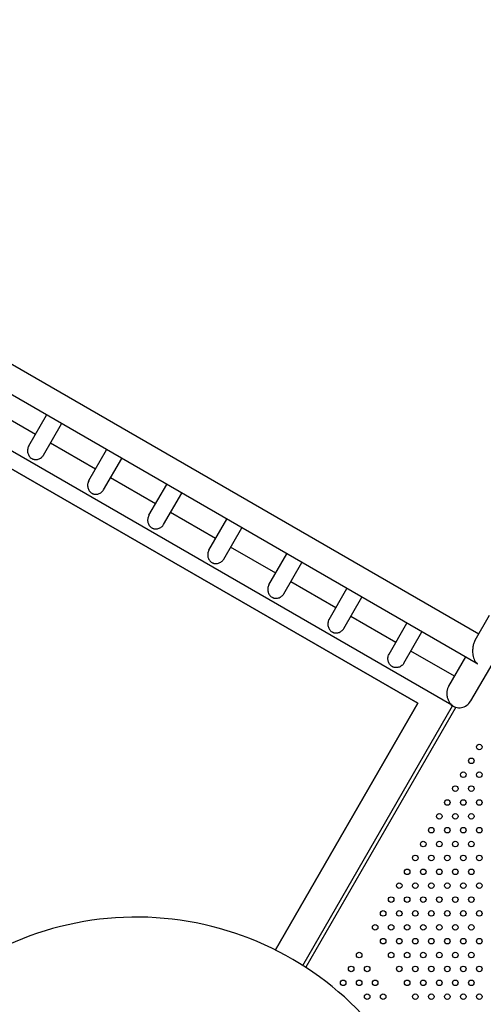
# Model space of a CAD drawing. Units: millimetres. Extents: x 2 to 16.5, y 2 to 12.9.
# Drawn here: x 8.9 to 9.6, y 6.5 to 7.9 of the extents above; entities that cross this region are included whole.
import ezdxf

# ---------------------------------------------------------------- set-up
doc = ezdxf.new("R2010")
doc.units = ezdxf.units.MM
doc.layers.add('SUPERIOR-VIS', color=7, linetype='Continuous')

msp = doc.modelspace()

# ---------------------------------------------------------------- linework, layer by layer
at = {"layer": 'SUPERIOR-VIS'}
for p, q in [((9.5839, 6.9971), (8.0496, 7.8829)), ((9.5801, 6.9553), (8.0483, 7.8397)), ((9.5451, 6.8944), (8.0508, 7.7571)), ((9.4962, 6.8974), (8.0532, 7.7292)), ((8.0532, 7.7292), (9.4962, 6.8974)), ((8.9447, 7.285), (8.8798, 7.3225)), ((8.9351, 7.2683), (8.9608, 7.3128)), ((8.9564, 7.2552), (8.9825, 7.3003)), ((9.0313, 7.235), (8.9664, 7.2725)), ((9.0217, 7.2183), (9.0474, 7.2628)), ((9.043, 7.2052), (9.0691, 7.2503)), ((9.118, 7.185), (9.053, 7.2225)), ((9.1083, 7.1683), (9.134, 7.2128)), ((9.1296, 7.1552), (9.1557, 7.2003)), ((9.2046, 7.135), (9.1396, 7.1725)), ((9.1949, 7.1183), (9.2206, 7.1628)), ((9.2162, 7.1052), (9.2423, 7.1503)), ((9.2912, 7.085), (9.2262, 7.1225)), ((9.2815, 7.0683), (9.3072, 7.1128)), ((9.3029, 7.0552), (9.3289, 7.1003)), ((9.3778, 7.035), (9.3128, 7.0725)), ((9.3681, 7.0183), (9.3938, 7.0628)), ((9.3895, 7.0052), (9.4155, 7.0503)), ((9.4644, 6.985), (9.3994, 7.0225)), ((9.5992, 7.0237), (9.5784, 6.9876)), ((9.4547, 6.9683), (9.4804, 7.0128)), ((9.4761, 6.9552), (9.5021, 7.0003)), ((9.5488, 6.9362), (9.486, 6.9725)), ((9.5648, 6.9641), (9.5405, 6.9219)), ((9.6074, 6.9615), (9.5722, 6.9007)), ((9.5721, 6.9005), (9.5722, 6.9007)), ((9.2908, 6.5416), (9.4962, 6.8974)), ((9.4962, 6.8974), (9.2908, 6.5416)), ((9.3303, 6.5192), (9.5463, 6.8934)), ((9.5509, 6.8916), (9.3344, 6.5166))]:
    msp.add_line(p, q, dxfattribs=at)
msp.add_lwpolyline([(8.7776, 6.4601, 0.083459), (8.6399, 6.2043, 0.246055), (8.6774, 5.986, 0.143772), (8.9922, 5.707, 0.38535), (9.4855, 5.8811, 0.302929), (9.4382, 6.4232, 0.438072), (8.7807, 6.465, 1.006185)], format="xyb", dxfattribs=at)
for centre in [(9.5847, 6.8343), (9.5732, 6.8143), (9.5616, 6.7943), (9.5847, 6.7943), (9.5501, 6.7743), (9.5732, 6.7743), (9.5386, 6.7543), (9.5616, 6.7543), (9.5847, 6.7543), (9.527, 6.7343), (9.5501, 6.7343), (9.5732, 6.7343), (9.5155, 6.7143), (9.5386, 6.7143), (9.5616, 6.7143), (9.5847, 6.7143), (9.5039, 6.6943), (9.527, 6.6943), (9.5501, 6.6943), (9.5732, 6.6943), (9.4924, 6.6743), (9.5155, 6.6743), (9.5386, 6.6743), (9.5616, 6.6743), (9.5847, 6.6743), (9.4808, 6.6543), (9.5039, 6.6543), (9.527, 6.6543), (9.5501, 6.6543), (9.5732, 6.6543), (9.4693, 6.6343), (9.4924, 6.6343), (9.5155, 6.6343), (9.5386, 6.6343), (9.5616, 6.6343), (9.5847, 6.6343), (9.4577, 6.6143), (9.4808, 6.6143), (9.5039, 6.6143), (9.527, 6.6143), (9.5501, 6.6143), (9.5732, 6.6143), (9.4462, 6.5943), (9.4693, 6.5943), (9.4924, 6.5943), (9.5155, 6.5943), (9.5386, 6.5943), (9.5616, 6.5943), (9.5847, 6.5943), (9.4346, 6.5743), (9.4577, 6.5743), (9.4808, 6.5743), (9.5039, 6.5743), (9.527, 6.5743), (9.5501, 6.5743), (9.5732, 6.5743), (9.4462, 6.5543), (9.4693, 6.5543), (9.4924, 6.5543), (9.5155, 6.5543), (9.5386, 6.5543), (9.5616, 6.5543), (9.5847, 6.5543), (9.4115, 6.5343), (9.4577, 6.5343), (9.4808, 6.5343), (9.5039, 6.5343), (9.527, 6.5343), (9.5501, 6.5343), (9.5732, 6.5343), (9.4, 6.5143), (9.4231, 6.5143), (9.4693, 6.5143), (9.4924, 6.5143), (9.5155, 6.5143), (9.5386, 6.5143), (9.5616, 6.5143), (9.5847, 6.5143), (9.3884, 6.4943), (9.4115, 6.4943), (9.4346, 6.4943), (9.4808, 6.4943), (9.5039, 6.4943), (9.527, 6.4943), (9.5501, 6.4943), (9.5732, 6.4943), (9.4231, 6.4743), (9.4462, 6.4743), (9.4924, 6.4743), (9.5155, 6.4743), (9.5386, 6.4743), (9.5616, 6.4743), (9.5847, 6.4743)]:
    msp.add_circle(centre, 0.004, dxfattribs=at)
msp.add_arc((9.5556, 6.91), 0.0191, 230.7494, 330, dxfattribs=at)
at = {"layer": 'SUPERIOR-VIS', "extrusion": (0, 0, -1)}
for centre, start_param, end_param in [((9.5909, 6.9711), -0.130191, -0.080953), ((9.5557, 6.9102), -0.126257, -0.076955)]:
    msp.add_ellipse(centre, major_axis=(-0.0095, -0.0165), ratio=0.242536, start_param=start_param, end_param=end_param, dxfattribs=at)
at = {"layer": 'SUPERIOR-VIS'}
for points, knots in [([(8.9351, 7.2683), (8.9351, 7.2682), (8.935, 7.2681), (8.9345, 7.2672), (8.9342, 7.2664), (8.9337, 7.2647), (8.9335, 7.2638), (8.9333, 7.2621), (8.9333, 7.2613), (8.9334, 7.2596), (8.9336, 7.2589), (8.9339, 7.2574), (8.9342, 7.2566), (8.9348, 7.2551), (8.9352, 7.2544), (8.9362, 7.253), (8.9367, 7.2523), (8.938, 7.2512), (8.9387, 7.2506), (8.9395, 7.2502)], [58.321429, 58.321429, 58.321429, 58.321429, 58.636811, 58.636811, 61.283249, 61.283249, 63.929687, 63.929687, 66.576125, 66.576125, 69.222563, 69.222563, 72.008264, 72.008264, 74.793966, 74.793966, 77.579667, 77.579667, 80.365368, 80.365368, 80.365368, 80.365368]), ([(8.9395, 7.2502), (8.9398, 7.25), (8.9401, 7.2498), (8.9409, 7.2495), (8.9412, 7.2494), (8.942, 7.2491), (8.9424, 7.249), (8.9432, 7.2488), (8.9436, 7.2488), (8.9448, 7.2487), (8.9456, 7.2487), (8.9472, 7.2488), (8.948, 7.249), (8.9495, 7.2494), (8.9503, 7.2497), (8.9518, 7.2505), (8.9526, 7.251), (8.9539, 7.2521), (8.9546, 7.2527), (8.9556, 7.254), (8.9561, 7.2546), (8.9564, 7.2552)], [0, 0, 0, 0, 1.184815, 1.184815, 2.369629, 2.369629, 3.554444, 3.554444, 4.739259, 4.739259, 7.108888, 7.108888, 9.478518, 9.478518, 12.023052, 12.023052, 14.567586, 14.567586, 17.112121, 17.112121, 19.34097, 19.34097, 19.34097, 19.34097]), ([(9.0217, 7.2183), (9.0217, 7.2182), (9.0216, 7.2181), (9.0211, 7.2172), (9.0208, 7.2164), (9.0203, 7.2148), (9.0201, 7.2139), (9.0199, 7.2122), (9.0199, 7.2114), (9.02, 7.2098), (9.0201, 7.209), (9.0205, 7.2075), (9.0207, 7.2067), (9.0214, 7.2052), (9.0218, 7.2044), (9.0228, 7.203), (9.0233, 7.2024), (9.0246, 7.2012), (9.0253, 7.2006), (9.0261, 7.2002)], [58.330617, 58.330617, 58.330617, 58.330617, 58.645867, 58.645867, 61.245272, 61.245272, 63.844677, 63.844677, 66.444082, 66.444082, 69.043486, 69.043486, 71.876671, 71.876671, 74.709855, 74.709855, 77.543039, 77.543039, 80.376223, 80.376223, 80.376223, 80.376223]), ([(9.0261, 7.2002), (9.0264, 7.2), (9.0268, 7.1998), (9.0275, 7.1995), (9.0279, 7.1993), (9.0287, 7.1991), (9.0291, 7.199), (9.0299, 7.1988), (9.0303, 7.1988), (9.0316, 7.1987), (9.0324, 7.1987), (9.0341, 7.1989), (9.0349, 7.1991), (9.0364, 7.1995), (9.0371, 7.1998), (9.0386, 7.2006), (9.0393, 7.2011), (9.0406, 7.2022), (9.0413, 7.2028), (9.0423, 7.204), (9.0427, 7.2046), (9.043, 7.2052)], [0, 0, 0, 0, 1.231792, 1.231792, 2.463583, 2.463583, 3.695375, 3.695375, 4.927166, 4.927166, 7.390749, 7.390749, 9.854333, 9.854333, 12.308172, 12.308172, 14.762012, 14.762012, 17.215852, 17.215852, 19.354109, 19.354109, 19.354109, 19.354109]), ([(9.1083, 7.1683), (9.1083, 7.1682), (9.1082, 7.1681), (9.1077, 7.1672), (9.1074, 7.1664), (9.1069, 7.1647), (9.1067, 7.1638), (9.1065, 7.1621), (9.1065, 7.1613), (9.1066, 7.1596), (9.1068, 7.1589), (9.1071, 7.1574), (9.1074, 7.1566), (9.108, 7.1551), (9.1084, 7.1544), (9.1094, 7.153), (9.1099, 7.1523), (9.1112, 7.1512), (9.1119, 7.1506), (9.1127, 7.1502)], [58.321418, 58.321418, 58.321418, 58.321418, 58.6368, 58.6368, 61.283233, 61.283233, 63.929665, 63.929665, 66.576098, 66.576098, 69.22253, 69.22253, 72.008224, 72.008224, 74.793918, 74.793918, 77.579612, 77.579612, 80.365306, 80.365306, 80.365306, 80.365306]), ([(9.1127, 7.1502), (9.113, 7.15), (9.1133, 7.1498), (9.1141, 7.1495), (9.1144, 7.1494), (9.1152, 7.1491), (9.1156, 7.149), (9.1164, 7.1488), (9.1168, 7.1488), (9.118, 7.1487), (9.1188, 7.1487), (9.1204, 7.1488), (9.1212, 7.149), (9.1227, 7.1494), (9.1235, 7.1497), (9.125, 7.1505), (9.1258, 7.151), (9.1271, 7.1521), (9.1278, 7.1527), (9.1288, 7.154), (9.1293, 7.1546), (9.1296, 7.1552)], [0, 0, 0, 0, 1.184814, 1.184814, 2.369628, 2.369628, 3.554442, 3.554442, 4.739256, 4.739256, 7.108885, 7.108885, 9.478513, 9.478513, 12.023041, 12.023041, 14.56757, 14.56757, 17.112098, 17.112098, 19.340942, 19.340942, 19.340942, 19.340942]), ([(9.1949, 7.1183), (9.1949, 7.1182), (9.1948, 7.1181), (9.1943, 7.1172), (9.194, 7.1164), (9.1935, 7.1147), (9.1933, 7.1138), (9.1931, 7.1121), (9.1931, 7.1113), (9.1932, 7.1096), (9.1934, 7.1089), (9.1937, 7.1074), (9.194, 7.1066), (9.1946, 7.1051), (9.195, 7.1044), (9.196, 7.103), (9.1965, 7.1023), (9.1978, 7.1012), (9.1985, 7.1006), (9.1993, 7.1002)], [58.321413, 58.321413, 58.321413, 58.321413, 58.636795, 58.636795, 61.283224, 61.283224, 63.929654, 63.929654, 66.576084, 66.576084, 69.222514, 69.222514, 72.008204, 72.008204, 74.793895, 74.793895, 77.579585, 77.579585, 80.365276, 80.365276, 80.365276, 80.365276]), ([(9.1993, 7.1002), (9.1996, 7.1), (9.1999, 7.0998), (9.2007, 7.0995), (9.201, 7.0994), (9.2018, 7.0991), (9.2022, 7.099), (9.203, 7.0988), (9.2034, 7.0988), (9.2046, 7.0987), (9.2054, 7.0987), (9.207, 7.0988), (9.2078, 7.099), (9.2093, 7.0994), (9.2101, 7.0997), (9.2116, 7.1005), (9.2124, 7.101), (9.2137, 7.1021), (9.2144, 7.1027), (9.2154, 7.104), (9.2159, 7.1046), (9.2162, 7.1052)], [0, 0, 0, 0, 1.184814, 1.184814, 2.369628, 2.369628, 3.554441, 3.554441, 4.739255, 4.739255, 7.108883, 7.108883, 9.47851, 9.47851, 12.023036, 12.023036, 14.567561, 14.567561, 17.112087, 17.112087, 19.340928, 19.340928, 19.340928, 19.340928]), ([(9.2815, 7.0683), (9.2815, 7.0682), (9.2814, 7.0681), (9.2809, 7.0672), (9.2806, 7.0664), (9.2801, 7.0647), (9.2799, 7.0638), (9.2797, 7.0621), (9.2797, 7.0613), (9.2798, 7.0596), (9.28, 7.0589), (9.2803, 7.0574), (9.2806, 7.0566), (9.2812, 7.0551), (9.2817, 7.0544), (9.2826, 7.053), (9.2831, 7.0523), (9.2844, 7.0512), (9.2851, 7.0506), (9.2859, 7.0502)], [58.321407, 58.321407, 58.321407, 58.321407, 58.636789, 58.636789, 61.283216, 61.283216, 63.929643, 63.929643, 66.576071, 66.576071, 69.222498, 69.222498, 72.008185, 72.008185, 74.793871, 74.793871, 77.579558, 77.579558, 80.365245, 80.365245, 80.365245, 80.365245]), ([(9.2859, 7.0502), (9.2862, 7.05), (9.2865, 7.0498), (9.2873, 7.0495), (9.2876, 7.0494), (9.2884, 7.0491), (9.2888, 7.049), (9.2896, 7.0488), (9.29, 7.0488), (9.2912, 7.0487), (9.292, 7.0487), (9.2936, 7.0488), (9.2944, 7.049), (9.2959, 7.0494), (9.2967, 7.0497), (9.2982, 7.0505), (9.299, 7.051), (9.3003, 7.0521), (9.301, 7.0527), (9.302, 7.054), (9.3025, 7.0546), (9.3029, 7.0552)], [0, 0, 0, 0, 1.184814, 1.184814, 2.369627, 2.369627, 3.554441, 3.554441, 4.739254, 4.739254, 7.108881, 7.108881, 9.478508, 9.478508, 12.023031, 12.023031, 14.567553, 14.567553, 17.112076, 17.112076, 19.340914, 19.340914, 19.340914, 19.340914]), ([(9.3681, 7.0183), (9.3681, 7.0182), (9.368, 7.0181), (9.3675, 7.0172), (9.3672, 7.0164), (9.3667, 7.0147), (9.3665, 7.0138), (9.3663, 7.0121), (9.3663, 7.0113), (9.3664, 7.0096), (9.3666, 7.0089), (9.3669, 7.0074), (9.3672, 7.0066), (9.3679, 7.0051), (9.3683, 7.0044), (9.3692, 7.003), (9.3697, 7.0023), (9.371, 7.0012), (9.3717, 7.0006), (9.3725, 7.0002)], [58.321402, 58.321402, 58.321402, 58.321402, 58.636784, 58.636784, 61.283208, 61.283208, 63.929633, 63.929633, 66.576057, 66.576057, 69.222482, 69.222482, 72.008165, 72.008165, 74.793848, 74.793848, 77.579531, 77.579531, 80.365214, 80.365214, 80.365214, 80.365214]), ([(9.3725, 7.0002), (9.3728, 7), (9.3732, 6.9998), (9.3739, 6.9995), (9.3742, 6.9994), (9.375, 6.9991), (9.3754, 6.999), (9.3762, 6.9988), (9.3766, 6.9988), (9.3778, 6.9987), (9.3786, 6.9987), (9.3802, 6.9988), (9.381, 6.999), (9.3825, 6.9994), (9.3833, 6.9997), (9.3848, 7.0005), (9.3856, 7.001), (9.3869, 7.0021), (9.3876, 7.0027), (9.3886, 7.004), (9.3891, 7.0046), (9.3895, 7.0052)], [0, 0, 0, 0, 1.184813, 1.184813, 2.369626, 2.369626, 3.55444, 3.55444, 4.739253, 4.739253, 7.108879, 7.108879, 9.478506, 9.478506, 12.023025, 12.023025, 14.567545, 14.567545, 17.112064, 17.112064, 19.3409, 19.3409, 19.3409, 19.3409]), ([(9.5784, 6.9876), (9.5779, 6.9868), (9.5775, 6.9859), (9.5766, 6.9835), (9.5762, 6.9819), (9.5754, 6.9784), (9.5752, 6.9764), (9.575, 6.9718), (9.5752, 6.9693), (9.576, 6.964), (9.5768, 6.9614), (9.5786, 6.958), (9.5793, 6.9569), (9.5806, 6.9554), (9.5811, 6.955), (9.5815, 6.9547), (9.5817, 6.9546), (9.5818, 6.9545), (9.5818, 6.9545), (9.5819, 6.9544), (9.5819, 6.9544), (9.5819, 6.9544)], [21.995523, 21.995523, 21.995523, 21.995523, 23.359779, 23.359779, 25.51525, 25.51525, 28.213454, 28.213454, 31.907173, 31.907173, 36.968323, 36.968323, 39.818197, 39.818197, 41.659139, 41.659139, 42.644664, 42.644664, 43.043003, 43.043003, 43.218116, 43.218116, 43.218116, 43.218116]), ([(9.4591, 6.9502), (9.4583, 6.9506), (9.4576, 6.9512), (9.4564, 6.9523), (9.4558, 6.953), (9.4549, 6.9544), (9.4545, 6.9551), (9.4538, 6.9566), (9.4535, 6.9574), (9.4532, 6.9589), (9.453, 6.9596), (9.4529, 6.9613), (9.4529, 6.9621), (9.4531, 6.9638), (9.4533, 6.9647), (9.4538, 6.9664), (9.4541, 6.9672), (9.4546, 6.9681), (9.4547, 6.9682), (9.4547, 6.9683)], [0, 0, 0, 0, 2.785679, 2.785679, 5.571359, 5.571359, 8.357038, 8.357038, 11.142717, 11.142717, 13.789139, 13.789139, 16.435561, 16.435561, 19.081983, 19.081983, 21.728404, 21.728404, 22.043786, 22.043786, 22.043786, 22.043786]), ([(9.4761, 6.9552), (9.4757, 6.9546), (9.4752, 6.954), (9.4742, 6.9527), (9.4735, 6.9521), (9.4722, 6.951), (9.4714, 6.9505), (9.4699, 6.9497), (9.4691, 6.9494), (9.4676, 6.949), (9.4668, 6.9488), (9.4652, 6.9487), (9.4644, 6.9487), (9.4632, 6.9488), (9.4628, 6.9488), (9.462, 6.949), (9.4616, 6.9491), (9.4608, 6.9494), (9.4605, 6.9495), (9.4598, 6.9498), (9.4594, 6.95), (9.4591, 6.9502)], [61.024297, 61.024297, 61.024297, 61.024297, 63.25313, 63.25313, 65.797646, 65.797646, 68.342163, 68.342163, 70.886679, 70.886679, 73.256305, 73.256305, 75.625931, 75.625931, 76.810744, 76.810744, 77.995557, 77.995557, 79.18037, 79.18037, 80.365183, 80.365183, 80.365183, 80.365183]), ([(9.5817, 6.9544), (9.5817, 6.9545), (9.5816, 6.9545), (9.5816, 6.9545), (9.5816, 6.9545), (9.5815, 6.9545), (9.5815, 6.9545), (9.5815, 6.9546), (9.5814, 6.9546), (9.5813, 6.9546), (9.5813, 6.9546), (9.5812, 6.9547), (9.5811, 6.9547), (9.581, 6.9548), (9.5809, 6.9548), (9.5807, 6.955), (9.5805, 6.9551), (9.5802, 6.9552), (9.5802, 6.9552), (9.5801, 6.9553)], [91.714919, 91.714919, 91.714919, 91.714919, 91.813573, 91.813573, 91.921574, 91.921574, 92.029575, 92.029575, 92.245576, 92.245576, 92.461577, 92.461577, 92.89358, 92.89358, 93.325583, 93.325583, 94.189588, 94.189588, 94.61821, 94.61821, 94.61821, 94.61821]), ([(9.5405, 6.9219), (9.5403, 6.9217), (9.5402, 6.9215), (9.5398, 6.9207), (9.5395, 6.9201), (9.5391, 6.9189), (9.5388, 6.9183), (9.5385, 6.9171), (9.5383, 6.9164), (9.5381, 6.9152), (9.538, 6.9146), (9.5378, 6.9127), (9.5377, 6.9115), (9.5379, 6.9092), (9.538, 6.908), (9.5385, 6.9054), (9.539, 6.9039), (9.5403, 6.9011), (9.541, 6.8998), (9.5421, 6.8981), (9.5425, 6.8976), (9.5433, 6.8966), (9.5437, 6.8962), (9.5445, 6.8953), (9.545, 6.895), (9.5455, 6.8945), (9.5456, 6.8945), (9.5458, 6.8943), (9.5459, 6.8942), (9.546, 6.8941), (9.5461, 6.8941), (9.5462, 6.894), (9.5462, 6.8939), (9.5463, 6.8939), (9.5463, 6.8939), (9.5464, 6.8938), (9.5464, 6.8938), (9.5465, 6.8937), (9.5465, 6.8937), (9.5466, 6.8937), (9.5466, 6.8937), (9.5466, 6.8936), (9.5467, 6.8936), (9.5467, 6.8936), (9.5467, 6.8936), (9.5468, 6.8936), (9.5468, 6.8936), (9.5468, 6.8936)], [49.805693, 49.805693, 49.805693, 49.805693, 50.493252, 50.493252, 52.434141, 52.434141, 54.37503, 54.37503, 56.31592, 56.31592, 58.256809, 58.256809, 62.138587, 62.138587, 66.020366, 66.020366, 72.294562, 72.294562, 78.568758, 78.568758, 81.705856, 81.705856, 84.842954, 84.842954, 87.980052, 87.980052, 88.764326, 88.764326, 89.548601, 89.548601, 89.940738, 89.940738, 90.332875, 90.332875, 90.528944, 90.528944, 90.725013, 90.725013, 90.921081, 90.921081, 91.019116, 91.019116, 91.11715, 91.11715, 91.225151, 91.225151, 91.233547, 91.233547, 91.233547, 91.233547]), ([(9.5465, 6.8936), (9.5465, 6.8936), (9.5465, 6.8936), (9.5464, 6.8936), (9.5464, 6.8937), (9.5461, 6.8938), (9.5458, 6.894), (9.5454, 6.8942), (9.5453, 6.8943), (9.5451, 6.8944)], [32.947919, 32.947919, 32.947919, 32.947919, 33.097036, 33.097036, 33.71291, 33.71291, 35.60239, 35.60239, 36.275335, 36.275335, 36.275335, 36.275335])]:
    msp.add_open_spline(points, degree=3, knots=knots, dxfattribs=at)

doc.saveas('drawing.dxf')
